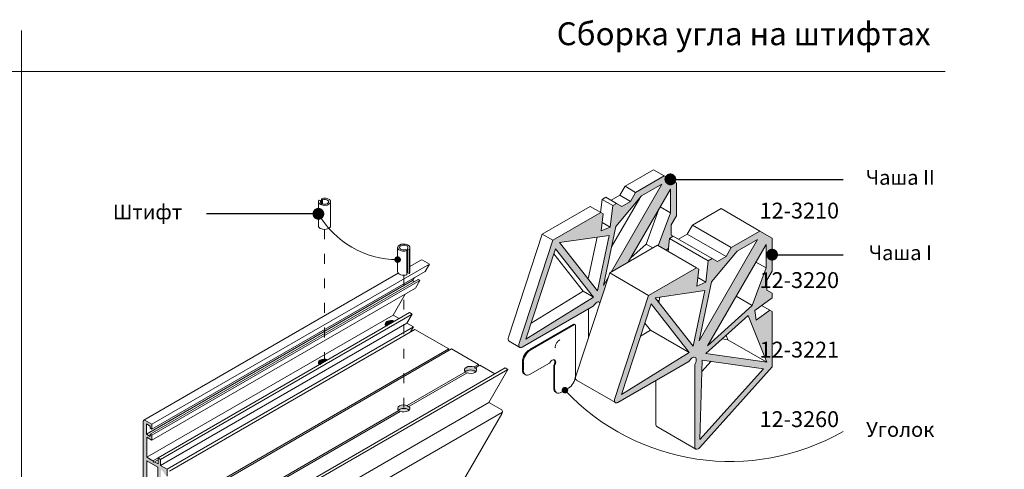
# Model space of a CAD drawing. Units: millimetres. Extents: x -319 to 12490, y -5000 to 0.
# Drawn here: x 1056 to 1176, y -4288 to -4233 of the extents above; entities that cross this region are included whole.
import ezdxf

# ---------------------------------------------------------------- set-up
doc = ezdxf.new("R2010")
doc.units = ezdxf.units.MM
doc.linetypes.add('ACAD_ISO03W100', pattern=[30, 12, -18])
doc.layers.get('Defpoints').update_dxf_attribs({"color": 2})
for name, color, linetype, lineweight in [('Auxiliary_lines', 7, 'Continuous', 13), ('Profil_hatch', 254, 'Continuous', 9), ('Text', 7, 'Continuous', 5)]:
    doc.layers.add(name, color=color, linetype=linetype, lineweight=lineweight)
doc.styles.add('GOST 2.304', font='txt', dxfattribs={"oblique": 15})
doc.styles.get("Standard").update_dxf_attribs({"font": 'arial.ttf'})
doc.dimstyles.new('Точный', dxfattribs={"dimscale": 1.2, "dimtxt": 2, "dimasz": 1.5, "dimexe": 1, "dimexo": 0.625, "dimtad": 1, "dimdec": 3, "dimtxsty": 'GOST 2.304', "dimcen": 2.5, "dimadec": 1, "dimazin": 0, "dimtfac": 1, "dimtdec": 3, "dimtmove": 0, "dimatfit": 3, "dimfxl": 1, "dimarcsym": 0})

# ---------------------------------------------------------------- blocks, each defined once
blk = doc.blocks.new('Sborka stvorki T94 WD74')
at = {"layer": 'Profil_hatch'}
h = blk.add_hatch(color=252, dxfattribs=at)
h.dxf.hatch_style = 1
edge = h.paths.add_edge_path()
edge.add_line((77, 169.61), (76.04, 170.16))
edge.add_line((76.04, 170.16), (56.54, 158.9))
edge.add_line((56.54, 158.9), (42.77, 116.86))
edge.add_ellipse((44.05, 116.91), major_axis=(-1, -1.73), ratio=0.57735, start_angle=290, end_angle=360)
edge.add_ellipse((44.05, 116.91), major_axis=(-1, -1.73), ratio=0.57735, start_angle=360, end_angle=405)
edge.add_line((44.05, 115.27), (73, 131.99))
edge.add_ellipse((73, 132.4), major_axis=(0.25, 0.433), ratio=0.57735, start_angle=225, end_angle=271.9041)
edge.add_ellipse((74.42, 131.68), major_axis=(1.12, 1.95), ratio=0.57735, start_angle=268.0959, end_angle=451.9041, ccw=False)
edge.add_ellipse((75.75, 130.81), major_axis=(-0.25, -0.433), ratio=0.57735, start_angle=268.0959, end_angle=315)
edge.add_line((75.4, 130.61), (75.4, 97.17))
edge.add_ellipse((76.81, 97.99), major_axis=(-1, -1.73), ratio=0.57735, start_angle=315, end_angle=360)
edge.add_ellipse((76.81, 97.99), major_axis=(-1, -1.73), ratio=0.57735, start_angle=360, end_angle=430)
edge.add_line((77.41, 96.86), (106.94, 129.8))
edge.add_line((106.94, 129.8), (106.94, 152.32))
edge.add_line((106.94, 152.32), (105.98, 152.87))
edge.add_line((105.98, 152.87), (100.39, 148.74))
edge.add_line((100.39, 148.74), (99.87, 152.72))
edge.add_line((99.87, 152.72), (106.94, 157.95))
edge.add_line((106.94, 157.95), (106.94, 159.76))
edge.add_line((106.94, 159.76), (104.81, 160.99))
edge.add_line((104.81, 160.99), (104.81, 165.07))
edge.add_line((104.81, 165.07), (106.94, 168.75))
edge.add_line((106.94, 168.75), (106.94, 182.22))
edge.add_line((106.94, 182.22), (101.94, 185.11))
edge.add_line((101.94, 185.11), (90.27, 178.37))
edge.add_line((90.27, 178.37), (88.14, 174.7))
edge.add_line((88.14, 174.7), (84.61, 172.65))
edge.add_line((84.61, 172.65), (82.49, 173.88))
edge.add_line((82.49, 173.88), (80.92, 172.97))
edge.add_line((80.92, 172.97), (79.92, 164.23))
edge.add_line((79.92, 164.23), (76.21, 162.69))
edge.add_line((76.21, 162.69), (77, 169.61))
h.paths.add_polyline_path([(79.54, 160.82), (74.72, 138.22), (59.24, 157.93)], flags=16)
h.paths.add_polyline_path([(82.23, 164.4), (92.66, 176.89), (100.96, 181.69), (77.12, 140.39)], flags=16)
h.paths.add_polyline_path([(73.14, 135.61), (45.54, 118.56), (57.6, 155.38)], flags=16)
h.paths.add_polyline_path([(104.46, 179.67), (104.46, 170.08), (98.86, 154.8), (80.62, 138.37)], flags=16)
h.paths.add_polyline_path([(97.11, 150.68), (104.75, 131.65), (79.93, 135.21)], flags=16)
h.paths.add_polyline_path([(78.47, 132.53), (103.36, 128.96), (77.5, 100.11)], flags=16)
edge = h.paths.add_edge_path()
edge.add_line((38, 192.12), (37.05, 192.67))
edge.add_line((37.05, 192.67), (17.54, 181.41))
edge.add_line((17.54, 181.41), (3.77, 139.37))
edge.add_ellipse((5.05, 139.42), major_axis=(-1, -1.73), ratio=0.57735, start_angle=290, end_angle=360)
edge.add_ellipse((5.05, 139.42), major_axis=(-1, -1.73), ratio=0.57735, start_angle=360, end_angle=405)
edge.add_line((5.05, 137.79), (34.01, 154.5))
edge.add_ellipse((34.01, 154.91), major_axis=(0.25, 0.433), ratio=0.57735, start_angle=225, end_angle=271.9041)
edge.add_ellipse((35.43, 154.2), major_axis=(1.12, 1.95), ratio=0.57735, start_angle=348.8015, end_angle=451.9041, ccw=False)
edge.add_line((36.75, 155.98), (40.19, 166.49))
edge.add_line((40.19, 166.49), (38.12, 162.91))
edge.add_line((38.12, 162.91), (43.23, 186.92))
edge.add_line((43.23, 186.92), (53.66, 199.41))
edge.add_line((53.66, 199.41), (61.96, 204.2))
edge.add_line((61.96, 204.2), (41.28, 168.38))
edge.add_line((41.28, 168.38), (48.28, 172.42))
edge.add_line((48.28, 172.42), (65.46, 202.18))
edge.add_line((65.46, 202.18), (65.46, 192.59))
edge.add_line((65.46, 192.59), (60.52, 179.12))
edge.add_line((60.52, 179.12), (63.67, 177.3))
edge.add_line((63.67, 177.3), (64.61, 178))
edge.add_line((64.61, 178), (65.08, 182.12))
edge.add_line((65.08, 182.12), (66.65, 183.02))
edge.add_line((66.65, 183.02), (65.82, 183.5))
edge.add_line((65.82, 183.5), (65.82, 187.59))
edge.add_line((65.82, 187.59), (67.94, 191.26))
edge.add_line((67.94, 191.26), (67.94, 204.74))
edge.add_line((67.94, 204.74), (62.94, 207.62))
edge.add_line((62.94, 207.62), (51.27, 200.89))
edge.add_line((51.27, 200.89), (49.15, 197.21))
edge.add_line((49.15, 197.21), (45.61, 195.17))
edge.add_line((45.61, 195.17), (43.49, 196.39))
edge.add_line((43.49, 196.39), (41.92, 195.49))
edge.add_line((41.92, 195.49), (40.92, 186.75))
edge.add_line((40.92, 186.75), (37.21, 185.21))
edge.add_line((37.21, 185.21), (38, 192.12))
h.paths.add_polyline_path([(40.54, 183.34), (35.73, 160.73), (20.24, 180.44)], flags=16)
h.paths.add_polyline_path([(34.14, 158.12), (6.54, 141.07), (18.6, 177.9)], flags=16)
h = blk.add_hatch(color=252, dxfattribs=at)
h.dxf.hatch_style = 1
edge = h.paths.add_edge_path()
edge.add_ellipse((-48.34, 147.19), major_axis=(2.5, 0), ratio=0.57735, start_angle=56.537, end_angle=210.605)
edge.add_ellipse((-48.34, 145.72), major_axis=(2.5, 0), ratio=0.57735, start_angle=130.7304, end_angle=149.395, ccw=False)
edge.add_ellipse((-48.34, 145.72), major_axis=(2.5, 0), ratio=0.57735, start_angle=111.9261, end_angle=130.7304, ccw=False)
edge.add_line((-49.27, 147.05), (-46.96, 148.39))
h = blk.add_hatch(color=252, dxfattribs=at)
h.dxf.hatch_style = 1
edge = h.paths.add_edge_path()
edge.add_ellipse((-75.56, 131.47), major_axis=(2.5, 0), ratio=0.57735, start_angle=56.537, end_angle=210.605)
edge.add_ellipse((-75.56, 130), major_axis=(2.5, 0), ratio=0.57735, start_angle=111.9261, end_angle=149.395, ccw=False)
edge.add_line((-76.49, 131.34), (-74.18, 132.67))
h = blk.add_hatch(color=252, dxfattribs=at)
h.dxf.hatch_style = 1
edge = h.paths.add_edge_path()
edge.add_ellipse((-16.02, 128.53), major_axis=(2.5, 0), ratio=0.57735, start_angle=329.395, end_angle=395.0297)
edge.add_line((-13.97, 129.36), (-14.25, 129.2))
edge.add_ellipse((-16.02, 128.17), major_axis=(-1.77, 3.06), ratio=0.57735, start_angle=270, end_angle=279.9703)
edge.add_ellipse((-16.02, 128.53), major_axis=(2.5, 0), ratio=0.57735, start_angle=54.9703, end_angle=210.605)
edge.add_ellipse((-16.02, 127.06), major_axis=(2.5, 0), ratio=0.57735, start_angle=30.605, end_angle=149.395, ccw=False)
h = blk.add_hatch(color=252, dxfattribs=at)
h.dxf.hatch_style = 1
edge = h.paths.add_edge_path()
edge.add_ellipse((-43.24, 112.81), major_axis=(2.5, 0), ratio=0.57735, start_angle=54.9703, end_angle=210.605)
edge.add_ellipse((-43.24, 111.34), major_axis=(2.5, 0), ratio=0.57735, start_angle=30.605, end_angle=149.395, ccw=False)
edge.add_ellipse((-43.24, 112.81), major_axis=(2.5, 0), ratio=0.57735, start_angle=329.395, end_angle=395.0297)
edge.add_line((-41.2, 113.64), (-41.48, 113.48))
edge.add_ellipse((-43.24, 112.46), major_axis=(-1.77, 3.06), ratio=0.57735, start_angle=270, end_angle=279.9703)
h = blk.add_hatch(color=252, dxfattribs=at)
h.dxf.hatch_style = 1
edge = h.paths.add_edge_path()
edge.add_line((-142.38, 89.62), (-142.38, 92.07))
edge.add_line((-142.38, 92.07), (-143.39, 92.66))
edge.add_line((-143.39, 92.66), (-143.44, 92.63))
edge.add_line((-143.44, 92.63), (-143.44, 90.23))
edge.add_line((-143.44, 90.23), (-144.9, 91.08))
edge.add_line((-144.9, 91.08), (-145.21, 90.9))
edge.add_line((-145.21, 90.9), (-145.52, 91.43))
edge.add_line((-145.52, 91.43), (-148.04, 92.89))
edge.add_line((-148.04, 92.89), (-148.04, 101.05))
edge.add_line((-148.04, 101.05), (-145.92, 99.83))
edge.add_line((-145.92, 99.83), (-145.92, 101.87))
edge.add_line((-145.92, 101.87), (-146.62, 102.28))
edge.add_line((-146.62, 102.28), (-146.62, 101.38))
edge.add_line((-146.62, 101.38), (-148.18, 102.28))
edge.add_line((-148.18, 102.28), (-148.18, 106.52))
edge.add_line((-148.18, 106.52), (-146.62, 105.63))
edge.add_line((-146.62, 105.63), (-146.62, 104.73))
edge.add_line((-146.62, 104.73), (-145.92, 104.32))
edge.add_line((-145.92, 104.32), (-145.92, 106.36))
edge.add_line((-145.92, 106.36), (-148.75, 107.99))
edge.add_ellipse((-148.75, 107.18), major_axis=(-0.5, 0.866), ratio=0.57735, start_angle=315, end_angle=360)
edge.add_ellipse((-148.75, 107.18), major_axis=(-0.5, 0.866), ratio=0.57735, start_angle=360, end_angle=405)
edge.add_line((-149.45, 107.59), (-149.45, 32.06))
edge.add_ellipse((-149.1, 31.86), major_axis=(-0.25, 0.433), ratio=0.57735, start_angle=45, end_angle=135)
edge.add_line((-149.1, 31.45), (-146.27, 29.81))
edge.add_line((-146.27, 29.81), (-146.27, 31.86))
edge.add_line((-146.27, 31.86), (-146.98, 32.26))
edge.add_line((-146.98, 32.26), (-146.98, 31.37))
edge.add_line((-146.98, 31.37), (-148.53, 32.26))
edge.add_line((-148.53, 32.26), (-148.53, 36.67))
edge.add_line((-148.53, 36.67), (-146.98, 35.77))
edge.add_line((-146.98, 35.77), (-146.98, 34.71))
edge.add_line((-146.98, 34.71), (-146.27, 34.3))
edge.add_line((-146.27, 34.3), (-146.27, 36.92))
edge.add_line((-146.27, 36.92), (-146.76, 37.77))
edge.add_line((-146.76, 37.77), (-147.26, 38.06))
edge.add_line((-147.26, 38.06), (-147.26, 37))
edge.add_line((-147.26, 37), (-148.32, 37.61))
edge.add_line((-148.32, 37.61), (-148.32, 47.65))
edge.add_line((-148.32, 47.65), (-147.26, 47.04))
edge.add_line((-147.26, 47.04), (-147.26, 45.98))
edge.add_line((-147.26, 45.98), (-146.55, 45.57))
edge.add_line((-146.55, 45.57), (-146.55, 47.61))
edge.add_line((-146.55, 47.61), (-148.32, 48.63))
edge.add_line((-148.32, 48.63), (-148.32, 49.95))
edge.add_line((-148.32, 49.95), (-147.95, 52.83))
edge.add_line((-147.95, 52.83), (-139.69, 48.06))
edge.add_line((-139.69, 48.06), (-139.69, 50.96))
edge.add_line((-139.69, 50.96), (-140.26, 51.29))
edge.add_line((-140.26, 51.29), (-141.67, 51))
edge.add_line((-141.67, 51), (-142.17, 51.29))
edge.add_line((-142.17, 51.29), (-142.17, 54.72))
edge.add_line((-142.17, 54.72), (-141.67, 54.43))
edge.add_line((-141.67, 54.43), (-140.56, 52.92))
edge.add_line((-140.56, 52.92), (-140.4, 53.09))
edge.add_line((-140.4, 53.09), (-141.46, 56.29))
edge.add_line((-141.46, 56.29), (-141.46, 81.89))
edge.add_line((-141.46, 81.89), (-140.4, 83.86))
edge.add_line((-140.4, 83.86), (-140.56, 84.21))
edge.add_line((-140.56, 84.21), (-141.67, 83.99))
edge.add_line((-141.67, 83.99), (-142.17, 84.27))
edge.add_line((-142.17, 84.27), (-142.17, 87.7))
edge.add_line((-142.17, 87.7), (-141.67, 87.42))
edge.add_line((-141.67, 87.42), (-140.26, 85.5))
edge.add_line((-140.26, 85.5), (-139.69, 85.17))
edge.add_line((-139.69, 85.17), (-139.69, 88.07))
edge.add_line((-139.69, 88.07), (-142.38, 89.62))
h.paths.add_polyline_path([(-143.51, 88.81), (-143.51, 84.5), (-142.66, 83.03), (-142.66, 56.53), (-143.51, 56.04), (-143.51, 51.74), (-148.04, 54.35), (-148.04, 91.42)], flags=16)
at = {"layer": 'Auxiliary_lines', "extrusion": (-5.55112e-17, 0.816497, 0.57735)}
for p, q in [((58.63, 210.11), (46.95, 203.38)), ((62.94, 207.62), (58.63, 210.11)), ((62.94, 207.62), (51.27, 200.89)), ((67.94, 204.74), (62.94, 207.62)), ((67.94, 191.26), (67.94, 204.74)), ((41.28, 168.38), (61.96, 204.2)), ((46.95, 203.38), (44.83, 199.7)), ((51.27, 200.89), (46.95, 203.38)), ((65.46, 202.18), (48.28, 172.42)), ((51.27, 200.89), (49.15, 197.21)), ((61.96, 204.2), (53.66, 199.41)), ((65.46, 192.59), (65.46, 202.18)), ((-78.06, 187.23), (-78.06, 197.03)), ((-77.03, 197.52), (-77.72, 197.75)), ((-77.03, 197.52), (-77.03, 196.54)), ((-76.81, 198.28), (-76.41, 197.88)), ((-76.81, 198.28), (-76.81, 196.37)), ((-76.41, 197.88), (-76.41, 196.18)), ((-73.06, 187.23), (-73.06, 197.03)), ((37.61, 197.98), (37, 192.7)), ((39.18, 198.88), (37.61, 197.98)), ((41.92, 195.49), (37.61, 197.98)), ((43.49, 196.39), (39.18, 198.88)), ((44.83, 199.7), (41.3, 197.66)), ((52.96, 198.57), (41.48, 178.68)), ((53.66, 199.41), (43.23, 186.92)), ((49.15, 197.21), (44.83, 199.7)), ((49.15, 197.21), (45.61, 195.17)), ((32.73, 195.16), (13.23, 183.9)), ((37.05, 192.67), (32.73, 195.16)), ((41.92, 195.49), (40.92, 186.75)), ((43.49, 196.39), (41.92, 195.49)), ((45.61, 195.17), (43.49, 196.39)), ((60.78, 194.06), (55.55, 179.81)), ((65.46, 192.59), (61.31, 194.99)), ((86.1, 194.25), (74.43, 187.52)), ((101.94, 185.11), (86.1, 194.25)), ((37.05, 192.67), (17.54, 181.41)), ((38, 192.12), (37.05, 192.67)), ((37.21, 185.21), (38, 192.12)), ((60.52, 179.12), (65.46, 192.59)), ((65.82, 187.59), (67.94, 191.26)), ((40.92, 186.75), (37.21, 185.21)), ((40.92, 186.75), (37.61, 188.66)), ((43.23, 186.92), (38.12, 162.91)), ((65.82, 183.5), (65.82, 187.59)), ((74.43, 187.52), (72.3, 183.84)), ((90.27, 178.37), (74.43, 187.52)), ((101.94, 185.11), (90.27, 178.37)), ((106.94, 182.22), (101.94, 185.11)), ((13.23, 183.9), (-0.54, 141.86)), ((17.54, 181.41), (3.77, 139.37)), ((17.54, 181.41), (13.23, 183.9)), ((40.54, 183.34), (20.24, 180.44)), ((35.54, 182.63), (31.92, 165.58)), ((35.73, 160.73), (40.54, 183.34)), ((65.08, 182.12), (64.48, 176.84)), ((66.65, 183.02), (65.08, 182.12)), ((80.92, 172.97), (65.08, 182.12)), ((66.65, 183.02), (65.82, 183.5)), ((82.49, 173.88), (66.65, 183.02)), ((72.3, 183.84), (68.77, 181.8)), ((88.14, 174.7), (72.3, 183.84)), ((77.12, 140.39), (100.96, 181.69)), ((100.96, 181.69), (92.66, 176.89)), ((106.94, 168.75), (106.94, 182.22)), ((-45.74, 168.58), (-45.74, 178.38)), ((-41.99, 177.13), (-42.39, 177.53)), ((-41.99, 177.13), (-41.99, 167.33)), ((-41.77, 177.88), (-41.77, 168.09)), ((-41.77, 177.88), (-41.08, 177.65)), ((-41.08, 177.65), (-41.08, 167.86)), ((-40.74, 168.58), (-40.74, 178.38)), ((18.6, 177.9), (6.54, 141.07)), ((34.14, 158.12), (18.6, 177.9)), ((20.24, 180.44), (35.73, 160.73)), ((60.2, 179.3), (40.7, 168.04)), ((55.55, 179.81), (49.29, 174.17)), ((58.31, 178.21), (55.55, 179.81)), ((76.04, 170.16), (60.2, 179.3)), ((63.67, 177.3), (64.61, 178)), ((104.46, 179.67), (80.62, 138.37)), ((92.66, 176.89), (82.23, 164.4)), ((90.27, 178.37), (88.14, 174.7)), ((104.46, 170.08), (104.46, 179.67)), ((-40.74, 170.69), (-36.32, 173.24)), ((-32.78, 171.68), (-35.61, 173.31)), ((17.91, 175.78), (29.83, 160.61)), ((80.92, 172.97), (79.92, 164.23)), ((82.49, 173.88), (80.92, 172.97)), ((84.61, 172.65), (82.49, 173.88)), ((88.14, 174.7), (84.61, 172.65)), ((-145.92, 106.36), (-32.78, 171.68)), ((-145.92, 104.32), (-34.55, 168.62)), ((-32.78, 171.68), (-34.55, 168.62)), ((76.04, 170.16), (56.54, 158.9)), ((77, 169.61), (76.04, 170.16)), ((76.21, 162.69), (77, 169.61)), ((98.86, 154.8), (104.46, 170.08)), ((104.46, 170.08), (100.31, 172.48)), ((104.81, 165.07), (106.94, 168.75)), ((-149.25, 108.04), (-45.49, 167.94)), ((-148.18, 102.28), (-39.71, 164.9)), ((-146.62, 102.28), (-37.38, 165.35)), ((-145.92, 101.87), (-36.67, 164.94)), ((-41.77, 168.09), (-41.08, 167.86)), ((-39.07, 166.01), (-39.71, 164.9)), ((-39.71, 164.9), (-38.93, 164.45)), ((-36.67, 164.94), (-38.44, 161.88)), ((-37.38, 165.35), (-36.67, 164.94)), ((40.7, 168.04), (26.93, 126)), ((38.12, 162.91), (40.19, 166.49)), ((56.54, 158.9), (40.7, 168.04)), ((79.92, 164.23), (76.6, 166.15)), ((104.81, 160.99), (104.81, 165.07)), ((-145.92, 99.83), (-38.44, 161.88)), ((29.83, 160.61), (8.66, 147.53)), ((34.14, 158.12), (29.83, 160.61)), ((79.54, 160.82), (59.24, 157.93)), ((74.72, 138.22), (79.54, 160.82)), ((79.92, 164.23), (76.21, 162.69)), ((82.23, 164.4), (77.12, 140.39)), ((106.94, 159.76), (104.81, 160.99)), ((-42.68, 159.43), (-47.63, 150.86)), ((6.54, 141.07), (34.14, 158.12)), ((56.54, 158.9), (42.77, 116.86)), ((59.24, 157.93), (74.72, 138.22)), ((60.88, 156.74), (60.08, 156.85)), ((61.19, 158.21), (60.73, 156.03)), ((60.83, 158.16), (61.06, 157.59)), ((98.86, 154.8), (92.29, 158.59)), ((99.87, 152.72), (106.94, 157.95)), ((106.94, 157.95), (106.94, 159.76)), ((5.05, 137.79), (34.01, 154.5)), ((32.09, 153.4), (32.09, 141.75)), ((57.6, 155.38), (45.54, 118.56)), ((73.14, 135.61), (57.6, 155.38)), ((80.62, 138.37), (98.86, 154.8)), ((100.39, 148.74), (99.87, 152.72)), ((105.98, 152.87), (100.39, 148.74)), ((105.98, 152.87), (102.66, 154.79)), ((106.94, 152.32), (105.98, 152.87)), ((-148.04, 92.89), (-47.63, 150.86)), ((-143.44, 92.68), (-40.91, 151.88)), ((-142.38, 92.07), (-39.85, 151.27)), ((-47.63, 150.86), (-45.15, 149.43)), ((-39.85, 151.27), (-41.97, 147.59)), ((-40.91, 151.88), (-39.85, 151.27)), ((97.11, 150.68), (79.93, 135.21)), ((104.75, 131.65), (97.11, 150.68)), ((106.94, 129.8), (106.94, 152.32)), ((-142.38, 89.62), (-41.97, 147.59)), ((-139.69, 88.07), (-39.29, 146.04)), ((-138.81, 87.23), (-38.68, 145.04)), ((-49.97, 146.81), (-50.1, 146.57)), ((-41.97, 147.59), (-39.29, 146.04)), ((-39.29, 146.04), (-40.45, 144.02)), ((-38.68, 145.04), (-24.9, 137.08)), ((7.97, 136.77), (26, 147.18)), ((26.36, 146.98), (8.32, 136.57)), ((26.61, 147), (26.25, 147.21)), ((26.71, 125.95), (26.71, 146.77)), ((57.3, 144.75), (53.31, 142.29)), ((55.06, 147.61), (57.3, 144.75)), ((73.14, 135.61), (57.3, 144.75)), ((88.91, 140.8), (86.52, 141.14)), ((88.17, 142.63), (88.91, 140.8)), ((104.75, 131.65), (88.91, 140.8)), ((-125.02, 79.27), (-24.9, 137.08)), ((-124.14, 79.09), (-23.73, 137.06)), ((-24.9, 137.08), (-25.24, 136.19)), ((-23.73, 137.06), (-12.79, 130.75)), ((4.05, 137.69), (-0.26, 140.18)), ((45.54, 118.56), (73.14, 135.61)), ((78.47, 132.53), (77.5, 100.11)), ((103.36, 128.96), (78.47, 132.53)), ((79.93, 135.21), (104.75, 131.65)), ((-104.41, 70.15), (-1.88, 129.34)), ((-103.35, 69.54), (-0.82, 128.73)), ((-14.59, 129.71), (-12.79, 130.75)), ((-14.25, 129.2), (-13.97, 129.36)), ((-13.97, 129.36), (-12.18, 130.39)), ((-12.79, 130.75), (-12.79, 130.04)), ((-12.18, 130.39), (-6.12, 126.9)), ((-0.82, 128.73), (-8.6, 115.26)), ((-1.88, 129.34), (-0.82, 128.73)), ((5.14, 128.6), (5.14, 131.87)), ((5.5, 131.67), (5.5, 128.4)), ((8.32, 126.77), (16.23, 131.33)), ((17.87, 121.26), (17.87, 130.38)), ((18.22, 130.18), (17.87, 130.38)), ((18.22, 130.18), (18.22, 121.05)), ((44.05, 115.27), (73, 131.99)), ((75.4, 130.61), (75.4, 97.17)), ((77.41, 96.86), (106.94, 129.8)), ((77.5, 100.11), (103.36, 128.96)), ((82.06, 132.02), (78.33, 127.85)), ((-41.81, 113.99), (-18.07, 127.7)), ((-41.2, 113.64), (-17.46, 127.35)), ((6.32, 126.57), (5.97, 126.77)), ((21.05, 119.42), (23.88, 121.05)), ((43.05, 115.17), (27.21, 124.32)), ((59.56, 124.23), (59.56, 106.32)), ((19.05, 119.22), (18.7, 119.43)), ((-103.35, 60.55), (-8.6, 115.26)), ((-41.48, 113.48), (-41.2, 113.64)), ((-8.6, 115.26), (-3.29, 112.2)), ((-113.2, 72.77), (-45.29, 111.98)), ((-112.59, 72.42), (-44.68, 111.63)), ((-97.47, 56.83), (-3.01, 111.36)), ((-3.29, 110.57), (-35.11, 55.45)), ((-149.45, 32.06), (-149.45, 107.59)), ((-148.75, 107.99), (-145.92, 106.36)), ((-146.62, 105.63), (-148.18, 106.52)), ((-148.18, 106.52), (-148.18, 102.28)), ((-146.62, 104.73), (-146.62, 105.63)), ((-145.92, 104.32), (-146.62, 104.73)), ((-145.92, 106.36), (-145.92, 104.32)), ((75.81, 96.26), (59.97, 105.4)), ((-148.18, 102.28), (-146.62, 101.38)), ((-145.92, 99.83), (-148.04, 101.05)), ((-148.04, 101.05), (-148.04, 92.89)), ((-146.62, 101.38), (-146.62, 102.28)), ((-146.62, 102.28), (-145.92, 101.87)), ((-145.92, 101.87), (-145.92, 99.83)), ((-148.04, 92.89), (-145.52, 91.43)), ((-145.52, 91.43), (-143.44, 92.63)), ((-143.44, 90.23), (-143.44, 92.68)), ((-143.44, 92.68), (-142.38, 92.07)), ((-148.04, 54.35), (-148.04, 91.42)), ((-148.04, 91.42), (-143.51, 88.81)), ((-145.52, 91.43), (-145.21, 90.9)), ((-145.21, 90.9), (-144.9, 91.08)), ((-144.9, 91.08), (-143.44, 91.92)), ((-144.9, 91.08), (-143.44, 90.23)), ((-143.51, 88.81), (-143.51, 84.5)), ((-142.38, 92.07), (-142.38, 89.62)), ((-142.38, 89.62), (-139.69, 88.07)), ((-139.69, 88.07), (-139.69, 85.17))]:
    blk.add_line(p, q, dxfattribs=at)
at = {"layer": 'Auxiliary_lines'}
for centre, major_axis, start_param, end_param in [((-75.56, 197.03), (-2.5, 0), 5.759587, 11.519173), ((-75.56, 197.03), (1.7, 0), 2.617994, 8.37758), ((-75.56, 187.23), (-2.5, 0), 0, 3.141593), ((-43.24, 178.38), (2.5, 0), 5.759587, 11.519173), ((-43.24, 178.38), (-1.7, 0), 2.617994, 8.37758), ((-36.32, 172.09), (0.71, 1.22), 0, 0.785398), ((-43.24, 168.58), (-1.7, 0), 3.665191, 3.886288), ((-43.24, 168.58), (2.5, 0), 3.141593, 5.235988), ((-43.24, 168.58), (2.5, 0), 5.759587, 6.283185), ((34.01, 154.91), (0.25, 0.433), 3.926991, 4.745622), ((35.43, 154.2), (1.12, 1.95), 6.087734, 7.887215), ((-48.34, 147.19), (2.5, 0), 0.986756, 3.725633), ((-48.34, 145.72), (2.5, 0), 1.953479, 2.607434), ((26, 146.77), (-0.25, -0.433), 3.141593, 3.926991), ((26.36, 146.57), (0.25, 0.433), 5.497787, 7.068583), ((0.74, 141.91), (-1, -1.73), 5.061455, 6.283185), ((5.05, 139.42), (-1, -1.73), 5.061455, 7.068583), ((7.97, 133.5), (2, 3.46), 0.785398, 2.356194), ((8.32, 133.3), (2, 3.46), 0.785398, 2.356194), ((-75.56, 131.47), (2.5, 0), 0.986756, 3.725633), ((17.27, 130.84), (1, 1.73), 4.663561, 7.902809), ((16.92, 131.04), (-1, -1.73), 1.521969, 2.963882), ((74.42, 131.68), (1.12, 1.95), 4.679156, 7.887215), ((-75.56, 130), (2.5, 0), 1.953479, 2.607434), ((-16.02, 128.53), (2.5, 0), 0.959412, 3.752977), ((-16.02, 127.06), (2.5, 0), 0.534158, 2.607434), ((-16.02, 128.53), (2.5, 0), 4.101005, 6.894569), ((-16.02, 128.17), (-1.77, 3.06), 4.712389, 4.886403), ((7.97, 130.24), (-2, -3.46), 5.497787, 6.283185), ((73, 132.4), (0.25, 0.433), 3.926991, 4.745622), ((75.75, 130.81), (-0.25, -0.433), 4.679156, 5.497787), ((-16.02, 128.17), (-1.77, 3.06), 1.396782, 1.570796), ((8.32, 130.03), (-2, -3.46), 5.497787, 7.068583), ((23.88, 124.32), (-2, -3.46), 0.785398, 2.356194), ((28.21, 126.05), (-1, -1.73), 5.061455, 6.283185), ((20.7, 122.89), (-2, -3.46), 5.497787, 6.283185), ((21.05, 122.69), (-2, -3.46), 5.497787, 7.068583), ((44.05, 116.91), (-1, -1.73), 5.061455, 7.068583), ((-43.24, 112.81), (2.5, 0), 0.959412, 3.752977), ((-43.24, 111.34), (2.5, 0), 0.534158, 2.607434), ((-43.24, 112.81), (2.5, 0), 4.101005, 6.894569), ((-43.24, 112.46), (-1.77, 3.06), 4.712389, 4.886403), ((-43.24, 112.46), (-1.77, 3.06), 1.396782, 1.570796), ((-4, 110.97), (0.71, 1.22), 4.712389, 6.283185), ((-148.75, 107.18), (-0.5, 0.866), 5.497787, 7.068583), ((60.97, 107.14), (-1, -1.73), 5.497787, 6.283185), ((76.81, 97.99), (-1, -1.73), 5.497787, 7.504916)]:
    blk.add_ellipse(centre, major_axis=major_axis, ratio=0.57735, start_param=start_param, end_param=end_param, dxfattribs=at)
blk.add_open_spline([(18.55, 137.49), (18.53, 137.58), (18.51, 137.69), (18.52, 137.95), (18.54, 138.11), (18.61, 138.45), (18.66, 138.63), (18.81, 139.02), (18.91, 139.22), (19.13, 139.6), (19.26, 139.78), (19.53, 140.1), (19.67, 140.24), (19.94, 140.47), (20.06, 140.56), (20.27, 140.67), (20.35, 140.7), (20.41, 140.72)], degree=3, knots=[2.915184, 2.915184, 2.915184, 2.915184, 3.158125, 3.158125, 3.406089, 3.406089, 3.667447, 3.667447, 3.93889, 3.93889, 4.213724, 4.213724, 4.484418, 4.484418, 4.743913, 4.743913, 4.938797, 4.938797, 4.938797, 4.938797], dxfattribs=at)
blk = doc.blocks.new('12-3260_a')
at = {"layer": 'Defpoints'}
blk.add_point((0, 0), dxfattribs=at)
at = {"layer": 'Text', "insert": (0, 0), "char_height": 3.8, "attachment_point": 5}
blk.add_mtext('\\pi-48.9592;{\\fArial|b1|i0|c204|p34;12-3260}', dxfattribs=at)
blk = doc.blocks.new('12-3260_L1')
at = {"xscale": 0.6, "yscale": 0.6, "zscale": 0.6}
blk.add_blockref('12-3260_a', (11.875, -5), dxfattribs=at)
blk = doc.blocks.new('12-3210_a')
at = {"layer": 'Defpoints'}
blk.add_point((0, 0), dxfattribs=at)
at = {"layer": 'Text', "insert": (0, 0), "char_height": 3.8, "attachment_point": 5}
blk.add_mtext('\\pi-48.9592;{\\fArial|b1|i0|c204|p34;12-3210}', dxfattribs=at)
blk = doc.blocks.new('12-3210_L1')
at = {"xscale": 0.6, "yscale": 0.6, "zscale": 0.6}
blk.add_blockref('12-3210_a', (11.875, -5), dxfattribs=at)
blk = doc.blocks.new('12-3220_a')
at = {"layer": 'Defpoints'}
blk.add_point((0, 0), dxfattribs=at)
at = {"layer": 'Text', "insert": (0, 0), "char_height": 3.8, "attachment_point": 5}
blk.add_mtext('\\pi-48.9592;{\\fArial|b1|i0|c204|p34;12-3220}', dxfattribs=at)
blk = doc.blocks.new('12-3220_L1')
at = {"xscale": 0.6, "yscale": 0.6, "zscale": 0.6}
blk.add_blockref('12-3220_a', (11.875, -5), dxfattribs=at)
blk = doc.blocks.new('12-3221_a')
at = {"layer": 'Defpoints'}
blk.add_point((0, 0), dxfattribs=at)
at = {"layer": 'Text', "insert": (0, 0), "char_height": 3.8, "attachment_point": 5}
blk.add_mtext('\\pi-48.9592;{\\fArial|b1|i0|c204|p34;12-3221}', dxfattribs=at)
blk = doc.blocks.new('12-3221_L1')
at = {"xscale": 0.6, "yscale": 0.6, "zscale": 0.6}
blk.add_blockref('12-3221_a', (11.875, -5), dxfattribs=at)

msp = doc.modelspace()

# ---------------------------------------------------------------- linework, layer by layer
at = {"layer": 'Auxiliary_lines'}
msp.add_line((1056.00406844, -4233.99999981), (1056.00406844, -4461.37731942), dxfattribs=at)
at = {"layer": 'Auxiliary_lines', "linetype": 'ACAD_ISO03W100', "ltscale": 0.1}
for p, q in [((1093.07807491, -4258.29679338), (1093.07807491, -4274.47132113)), ((1102.77250888, -4263.89387744), (1102.77250888, -4280.19087968))]:
    msp.add_line(p, q, dxfattribs=at)
at = {"layer": 'Auxiliary_lines'}
msp.add_lwpolyline([(950, -4238.99999981), (1169, -4238.99999981)], dxfattribs=at)
at = {"layer": 'Auxiliary_lines', "color": 252, "const_width": 0.4}
msp.add_lwpolyline([(1101.82250888, -4261.99117089, 1), (1102.22250888, -4261.99117089, 1)], format="xyb", close=True, dxfattribs=at)
at = {"layer": 'Auxiliary_lines', "color": 252, "linetype": 'ByBlock', "const_width": 0.4}
msp.add_lwpolyline([(1122.68578807, -4277.96332988, 1), (1122.28578807, -4277.96332988, 1)], format="xyb", close=True, dxfattribs=at)
at = {"layer": 'Auxiliary_lines', "color": 252}
for centre, radius, start, end in [((1102.02875035, -4250.78619222), 11.20498041, 210.0319152728, 269.9680847271), ((1142.68127497, -4258.93818507), 27.74551903, 223.290803404, 299.8712376588)]:
    msp.add_arc(centre, radius, start, end, dxfattribs=at)

# ---------------------------------------------------------------- block references
for name, p, xscale, yscale, zscale in [('Sborka stvorki T94 WD74', (1115.7459541, -4314.03409941), 0.2999999999999955, 0.2999999999999955, 0.2999999999999955), ('12-3210_L1', (1188.5, -4251.74999981), 0.85, 0.85, 0.85), ('12-3220_L1', (1188.5, -4260.24999981), 0.85, 0.85, 0.85), ('12-3221_L1', (1188.5, -4268.74999981), 0.85, 0.85, 0.85), ('12-3260_L1', (1188.5, -4277.24999981), 0.85, 0.85, 0.85)]:
    msp.add_blockref(name, p, dxfattribs=dict(xscale=xscale, yscale=yscale, zscale=zscale))

# ---------------------------------------------------------------- texts
at = {"layer": 'Text'}
for s, insert, char_height, attachment_point in [('{\\fArial|b1|i0|c204|p34;Сборка угла на штифтах}', (1121.47996415, -4234.37614638), 2.8, 4), ('Чаша II', (1163.5, -4252.18010688), 1.8, 5), ('Штифт', (1071.43459304, -4256.39408683), 1.8, 5), ('Чаша I', (1163.5, -4261.38903064), 1.8, 5), ('Уголок', (1163.5, -4282.99762531), 1.8, 5)]:
    msp.add_mtext(s, dxfattribs=dict(at, insert=insert, char_height=char_height, attachment_point=attachment_point))

# ---------------------------------------------------------------- leaders
at = {"layer": 'Auxiliary_lines', "color": 252}
for points, override in [([(1135.37769768, -4252.18010688), (1156.5, -4252.18010688)], {"dimasz": 1.2, "dimtad": 0, "dimldrblk": 'Dot'}), ([(1092.32807491, -4256.39408683), (1078.64887876, -4256.39408683)], {"dimasz": 1.2, "dimgap": 0.625, "dimtad": 0, "dimldrblk": 'Dot'}), ([(1147.82677938, -4261.38903064), (1156.5, -4261.38903064)], {"dimasz": 1.2, "dimtad": 0, "dimldrblk": 'Dot'})]:
    msp.add_leader(points, dimstyle='Точный', override=override, dxfattribs=at)

doc.saveas('drawing.dxf')
